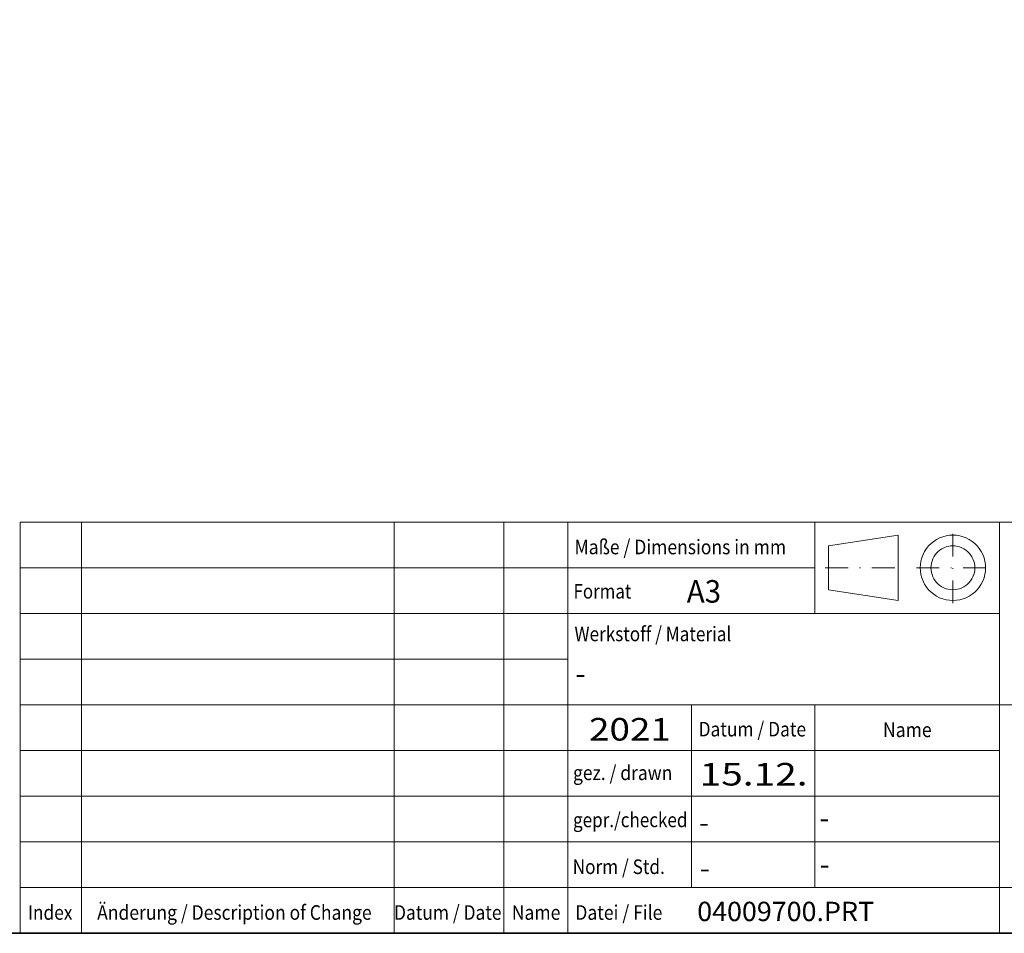
# Model space of a CAD drawing. Units: millimetres. Extents: x -1816 to -1519, y -414 to 6.
# Drawn here: x -1709 to -1601, y -409 to -309 of the extents above; entities that cross this region are included whole.
import ezdxf
from ezdxf.enums import TextEntityAlignment as Align

# ---------------------------------------------------------------- set-up
doc = ezdxf.new("R2010")
doc.units = ezdxf.units.MM
doc.header["$LTSCALE"] = 5
doc.linetypes.add('AUSGEZOGEN', pattern=[0])
doc.linetypes.add('DASHDOT', pattern=[1, 0.5, -0.25, 0, -0.25])
doc.layers.add('RAHMEN', color=18, linetype='Continuous')
doc.layers.add('RAHMENSCHRIFT', color=1, linetype='Continuous')
doc.styles.add('Arial', font='arial.ttf')

msp = doc.modelspace()

# ---------------------------------------------------------------- linework, layer by layer
at = {"layer": 'RAHMEN', "color": 18, "linetype": 'AUSGEZOGEN', "lineweight": 18}
for p, q in [((-1523.766, -364.057), (-1708.766, -364.057)), ((-1708.766, -409.057), (-1708.766, -364.057)), ((-1702.041, -409.057), (-1702.041, -364.057)), ((-1667.853, -364.057), (-1667.853, -409.057)), ((-1655.83, -364.057), (-1655.83, -409.057)), ((-1648.83, -364.057), (-1648.83, -409.057)), ((-1621.83, -364.057), (-1621.83, -374.057)), ((-1601.63, -364.057), (-1601.63, -409.057)), ((-1620.319, -366.657), (-1612.717, -365.475)), ((-1612.717, -372.633), (-1612.717, -365.475)), ((-1608.819, -366.164), (-1609.109, -366.396)), ((-1608.507, -365.953), (-1608.819, -366.164)), ((-1608.174, -365.787), (-1608.507, -365.953)), ((-1607.826, -365.649), (-1608.174, -365.787)), ((-1607.464, -365.555), (-1607.826, -365.649)), ((-1607.094, -365.496), (-1607.464, -365.555)), ((-1606.717, -365.475), (-1607.094, -365.496)), ((-1606.34, -365.496), (-1606.717, -365.475)), ((-1605.971, -365.555), (-1606.34, -365.496)), ((-1605.609, -365.649), (-1605.971, -365.555)), ((-1605.261, -365.787), (-1605.609, -365.649)), ((-1604.927, -365.953), (-1605.261, -365.787)), ((-1604.616, -366.164), (-1604.927, -365.953)), ((-1604.326, -366.396), (-1604.616, -366.164)), ((-1620.319, -371.458), (-1620.319, -366.657)), ((-1609.819, -367.266), (-1609.985, -367.6)), ((-1609.609, -366.954), (-1609.819, -367.266)), ((-1609.377, -366.664), (-1609.609, -366.954)), ((-1609.109, -366.396), (-1609.377, -366.664)), ((-1608.326, -367.273), (-1608.5, -367.447)), ((-1608.13, -367.114), (-1608.326, -367.273)), ((-1607.92, -366.976), (-1608.13, -367.114)), ((-1607.696, -366.86), (-1607.92, -366.976)), ((-1607.456, -366.773), (-1607.696, -366.86)), ((-1607.217, -366.708), (-1607.456, -366.773)), ((-1606.971, -366.664), (-1607.217, -366.708)), ((-1606.717, -366.657), (-1606.971, -366.664)), ((-1606.464, -366.664), (-1606.717, -366.657)), ((-1606.217, -366.708), (-1606.464, -366.664)), ((-1605.978, -366.773), (-1606.217, -366.708)), ((-1605.739, -366.86), (-1605.978, -366.773)), ((-1605.514, -366.976), (-1605.739, -366.86)), ((-1605.304, -367.114), (-1605.514, -366.976)), ((-1605.109, -367.273), (-1605.304, -367.114)), ((-1604.935, -367.447), (-1605.109, -367.273)), ((-1604.058, -366.664), (-1604.326, -366.396)), ((-1603.826, -366.954), (-1604.058, -366.664)), ((-1603.616, -367.266), (-1603.826, -366.954)), ((-1603.449, -367.6), (-1603.616, -367.266)), ((-1610.217, -368.31), (-1610.275, -368.68)), ((-1610.123, -367.948), (-1610.217, -368.31)), ((-1609.985, -367.6), (-1610.123, -367.948)), ((-1609, -368.31), (-1609.065, -368.557)), ((-1608.913, -368.078), (-1609, -368.31)), ((-1608.797, -367.854), (-1608.913, -368.078)), ((-1608.659, -367.643), (-1608.797, -367.854)), ((-1608.5, -367.447), (-1608.659, -367.643)), ((-1604.775, -367.643), (-1604.935, -367.447)), ((-1604.638, -367.854), (-1604.775, -367.643)), ((-1604.522, -368.078), (-1604.638, -367.854)), ((-1604.435, -368.31), (-1604.522, -368.078)), ((-1604.369, -368.557), (-1604.435, -368.31)), ((-1603.311, -367.948), (-1603.449, -367.6)), ((-1603.217, -368.31), (-1603.311, -367.948)), ((-1603.159, -368.68), (-1603.217, -368.31)), ((-1621.83, -369.057), (-1708.766, -369.057)), ((-1610.275, -368.68), (-1610.297, -369.057)), ((-1610.297, -369.057), (-1610.275, -369.427)), ((-1610.275, -369.427), (-1610.217, -369.797)), ((-1609.101, -368.804), (-1609.116, -369.057)), ((-1609.116, -369.057), (-1609.101, -369.304)), ((-1609.065, -368.557), (-1609.101, -368.804)), ((-1609.101, -369.304), (-1609.065, -369.551)), ((-1604.333, -368.804), (-1604.369, -368.557)), ((-1604.369, -369.551), (-1604.333, -369.304)), ((-1604.319, -369.057), (-1604.333, -368.804)), ((-1604.333, -369.304), (-1604.319, -369.057)), ((-1603.217, -369.797), (-1603.159, -369.427)), ((-1603.138, -369.057), (-1603.159, -368.68)), ((-1603.159, -369.427), (-1603.138, -369.057)), ((-1610.217, -369.797), (-1610.123, -370.16)), ((-1610.123, -370.16), (-1609.985, -370.508)), ((-1609.985, -370.508), (-1609.819, -370.841)), ((-1609.065, -369.551), (-1609, -369.797)), ((-1609, -369.797), (-1608.913, -370.029)), ((-1608.913, -370.029), (-1608.797, -370.254)), ((-1608.797, -370.254), (-1608.659, -370.464)), ((-1608.659, -370.464), (-1608.5, -370.66)), ((-1604.935, -370.66), (-1604.775, -370.464)), ((-1604.775, -370.464), (-1604.638, -370.254)), ((-1604.638, -370.254), (-1604.522, -370.029)), ((-1604.522, -370.029), (-1604.435, -369.797)), ((-1604.435, -369.797), (-1604.369, -369.551)), ((-1603.616, -370.841), (-1603.449, -370.508)), ((-1603.449, -370.508), (-1603.311, -370.16)), ((-1603.311, -370.16), (-1603.217, -369.797)), ((-1612.717, -372.633), (-1620.319, -371.458)), ((-1609.819, -370.841), (-1609.609, -371.161)), ((-1609.609, -371.161), (-1609.377, -371.451)), ((-1609.377, -371.451), (-1609.109, -371.712)), ((-1608.5, -370.66), (-1608.326, -370.841)), ((-1608.326, -370.841), (-1608.13, -370.994)), ((-1608.13, -370.994), (-1607.92, -371.132)), ((-1607.92, -371.132), (-1607.696, -371.248)), ((-1607.696, -371.248), (-1607.456, -371.335)), ((-1607.456, -371.335), (-1607.217, -371.4)), ((-1607.217, -371.4), (-1606.971, -371.443)), ((-1606.971, -371.443), (-1606.717, -371.458)), ((-1606.717, -371.458), (-1606.464, -371.443)), ((-1606.464, -371.443), (-1606.217, -371.4)), ((-1606.217, -371.4), (-1605.978, -371.335)), ((-1605.978, -371.335), (-1605.739, -371.248)), ((-1605.739, -371.248), (-1605.514, -371.132)), ((-1605.514, -371.132), (-1605.304, -370.994)), ((-1605.304, -370.994), (-1605.109, -370.841)), ((-1605.109, -370.841), (-1604.935, -370.66)), ((-1604.326, -371.712), (-1604.058, -371.451)), ((-1604.058, -371.451), (-1603.826, -371.161)), ((-1603.826, -371.161), (-1603.616, -370.841)), ((-1609.109, -371.712), (-1608.819, -371.951)), ((-1608.819, -371.951), (-1608.507, -372.154)), ((-1608.507, -372.154), (-1608.174, -372.321)), ((-1608.174, -372.321), (-1607.826, -372.459)), ((-1607.826, -372.459), (-1607.464, -372.553)), ((-1607.464, -372.553), (-1607.094, -372.611)), ((-1607.094, -372.611), (-1606.717, -372.633)), ((-1606.717, -372.633), (-1606.34, -372.611)), ((-1606.34, -372.611), (-1605.971, -372.553)), ((-1605.971, -372.553), (-1605.609, -372.459)), ((-1605.609, -372.459), (-1605.261, -372.321)), ((-1605.261, -372.321), (-1604.927, -372.154)), ((-1604.927, -372.154), (-1604.616, -371.951)), ((-1604.616, -371.951), (-1604.326, -371.712)), ((-1601.63, -374.057), (-1708.766, -374.057)), ((-1648.83, -379.057), (-1708.766, -379.057)), ((-1523.766, -384.057), (-1708.766, -384.057)), ((-1635.33, -384.057), (-1635.33, -404.057)), ((-1621.83, -384.057), (-1621.83, -404.057)), ((-1601.63, -389.057), (-1708.766, -389.057)), ((-1601.63, -394.057), (-1708.766, -394.057)), ((-1601.63, -399.057), (-1708.766, -399.057)), ((-1523.766, -404.057), (-1708.766, -404.057))]:
    msp.add_line(p, q, dxfattribs=at)
at = {"layer": 'RAHMEN', "color": 16, "linetype": 'DASHDOT', "lineweight": 18}
for p, q in [((-1606.717, -372.923), (-1606.717, -365.105)), ((-1620.681, -369.057), (-1612.377, -369.057)), ((-1610.703, -369.057), (-1602.754, -369.057))]:
    msp.add_line(p, q, dxfattribs=at)
at = {"layer": 'RAHMEN', "color": 18, "linetype": 'AUSGEZOGEN', "lineweight": 35}
msp.add_lwpolyline([(-1810.766, -9.057), (-1523.766, -9.057), (-1523.766, -409.057), (-1810.766, -409.057)], close=True, dxfattribs=at)

# ---------------------------------------------------------------- texts
at = {"layer": 'RAHMENSCHRIFT', "color": 18, "linetype": 'AUSGEZOGEN', "lineweight": 18, "style": 'Arial'}
for s, width, p, p2 in [('Maße / Dimensions in mm', 0.892635, (-1648.112, -367.571), (-1624.959, -367.571)), ('Format', 0.891993, (-1648.214, -372.42), (-1641.905, -372.42)), ('Werkstoff / Material', 0.89204, (-1648.115, -377.085), (-1630.955, -377.085)), ('Datum / Date', 0.893591, (-1634.537, -387.511), (-1622.781, -387.511)), ('Name', 0.893768, (-1614.366, -387.581), (-1609.042, -387.581)), ('gez. / drawn', 0.892674, (-1648.271, -392.286), (-1637.412, -392.286)), ('gepr./checked', 0.892095, (-1648.271, -397.44), (-1635.757, -397.44)), ('Norm / Std.', 0.892903, (-1648.312, -402.568), (-1638.227, -402.568)), ('Index', 0.892501, (-1707.912, -407.577), (-1703.036, -407.577)), ('Änderung / Description of Change', 0.892556, (-1700.328, -407.577), (-1670.303, -407.577)), ('Datum / Date', 0.893591, (-1667.853, -407.577), (-1656.096, -407.577)), ('Name', 0.893768, (-1654.978, -407.577), (-1649.654, -407.577)), ('Datei / File', 0.89207, (-1648.023, -407.577), (-1638.501, -407.577))]:
    msp.add_text(s, height=1.6, dxfattribs=dict(at, width=width)).set_placement(p, p2, align=Align.FIT)
at = {"layer": 'RAHMENSCHRIFT', "color": 5, "linetype": 'AUSGEZOGEN', "lineweight": 18, "style": 'Arial'}
for s, height, width, p, p2 in [('A3', 2.4694, 0.892501, (-1635.835, -372.867), (-1632.073, -372.867)), ('-', 2.117, 1.129032, (-1648.02, -381.707), (-1646.908, -381.707)), ('2021', 2.4694, 1.167526, (-1646.521, -387.959), (-1637.571, -387.959)), ('15.12.', 2.4694, 1.231959, (-1634.419, -392.88), (-1622.615, -392.88)), ('-', 2.117, 1.129032, (-1634.494, -397.995), (-1633.383, -397.995)), ('-', 2.117, 1.129032, (-1621.339, -397.505), (-1620.228, -397.505)), ('-', 2.117, 1.129032, (-1621.307, -402.579), (-1620.195, -402.579)), ('-', 2.117, 1.129032, (-1634.418, -402.998), (-1633.306, -402.998)), ('04009700.PRT', 2.11667, 0.974009, (-1634.688, -407.722), (-1615.334, -407.722))]:
    msp.add_text(s, height=height, dxfattribs=dict(at, width=width)).set_placement(p, p2, align=Align.FIT)

doc.saveas('drawing.dxf')
